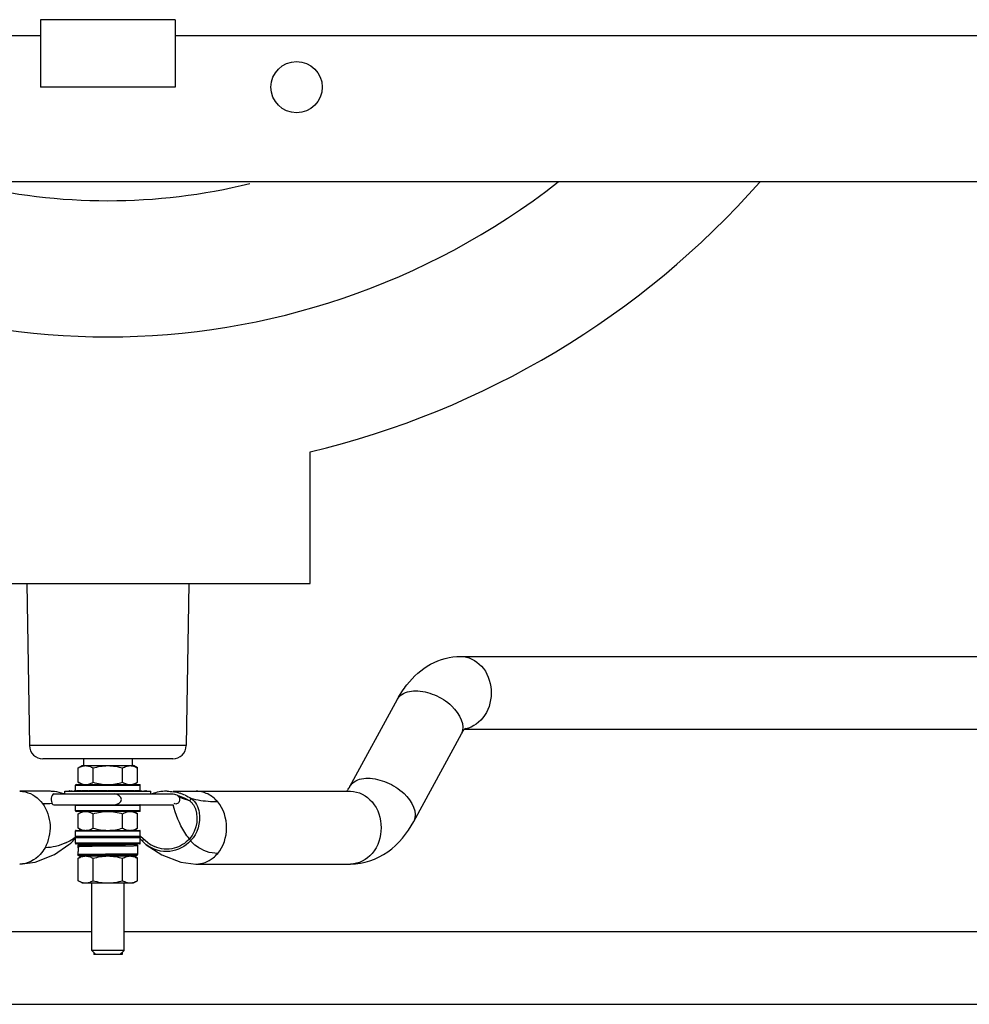
# Model space of a CAD drawing. Units: millimetres. Extents: x -4913 to 9493, y -6456 to -773.
# Drawn here: x -3284 to -2932, y -5417 to -5052 of the extents above; entities that cross this region are included whole.
import ezdxf

# ---------------------------------------------------------------- set-up
doc = ezdxf.new("R2010")
doc.units = ezdxf.units.MM
doc.header["$LTSCALE"] = 346.5
doc.layers.get('0').update_dxf_attribs({"linetype": 'CONTINUOUS'})
doc.layers.add('ASSI', color=7, linetype='CONTINUOUS')
doc.layers.add('GEOM', color=7, linetype='CONTINUOUS')

msp = doc.modelspace()

# ---------------------------------------------------------------- linework, layer by layer
at = {"color": 2, "linetype": 'Continuous'}
for p, q in [((-3256.64, -5397.82), (-3256.64, -5398.57)), ((-3246.14, -5397.82), (-3246.14, -5398.57))]:
    msp.add_line(p, q, dxfattribs=at)
at = {"color": 7, "linetype": 'Continuous'}
msp.add_line((-3246.14, -5398.57), (-3256.64, -5398.57), dxfattribs=at)
at = {"layer": 'ASSI', "color": 7, "linetype": 'Continuous'}
for p, q in [((-3226.39, -5051.95), (-3276.39, -5051.95)), ((-3276.39, -5051.95), (-3276.39, -5076.95)), ((-3226.39, -5051.95), (-3226.39, -5076.95)), ((-3226.39, -5076.95), (-3276.39, -5076.95)), ((-3281.39, -5261.07), (-3280.46, -5321.15)), ((-3221.39, -5261.07), (-3222.31, -5321.15)), ((-3222.31, -5321.15), (-3280.46, -5321.15)), ((-3227.31, -5326.07), (-3275.46, -5326.07)), ((-3260.39, -5326.07), (-3260.39, -5328.57)), ((-3242.39, -5326.07), (-3242.39, -5328.57)), ((-3267.39, -5338.07), (-3235.39, -5338.07)), ((-3267.39, -5339.07), (-3267.39, -5338.07)), ((-3264.92, -5337.77), (-3265.14, -5338.04)), ((-3264.92, -5337.77), (-3264.7, -5338.04)), ((-3263.39, -5337.87), (-3263.39, -5335.77)), ((-3263.02, -5337.77), (-3263.24, -5338.04)), ((-3262.9, -5337.77), (-3263.12, -5338.04)), ((-3263.02, -5337.77), (-3262.96, -5337.85)), ((-3262.9, -5337.77), (-3262.68, -5338.04)), ((-3261.28, -5337.77), (-3261.5, -5338.04)), ((-3261.28, -5337.77), (-3261.06, -5338.04)), ((-3259.75, -5337.77), (-3259.97, -5338.04)), ((-3259.75, -5337.77), (-3259.53, -5338.04)), ((-3258.57, -5337.77), (-3258.79, -5338.04)), ((-3258.57, -5337.77), (-3258.35, -5338.04)), ((-3255.78, -5337.77), (-3256, -5338.04)), ((-3255.78, -5337.77), (-3255.56, -5338.04)), ((-3255.17, -5337.77), (-3255.39, -5338.04)), ((-3255.17, -5337.77), (-3254.95, -5338.04)), ((-3251.39, -5337.77), (-3251.61, -5338.04)), ((-3251.39, -5337.77), (-3251.17, -5338.04)), ((-3247.61, -5337.77), (-3247.83, -5338.04)), ((-3247.61, -5337.77), (-3247.39, -5338.04)), ((-3246.99, -5337.77), (-3247.21, -5338.04)), ((-3246.99, -5337.77), (-3246.77, -5338.04)), ((-3244.2, -5337.77), (-3244.42, -5338.04)), ((-3244.2, -5337.77), (-3243.98, -5338.04)), ((-3243.02, -5337.77), (-3243.24, -5338.04)), ((-3243.02, -5337.77), (-3242.8, -5338.04)), ((-3241.49, -5337.77), (-3241.71, -5338.04)), ((-3241.49, -5337.77), (-3241.27, -5338.04)), ((-3239.87, -5337.77), (-3240.09, -5338.04)), ((-3239.87, -5337.77), (-3239.65, -5338.04)), ((-3239.75, -5337.77), (-3239.81, -5337.85)), ((-3239.75, -5337.77), (-3239.53, -5338.04)), ((-3239.39, -5337.87), (-3239.39, -5335.77)), ((-3237.85, -5337.77), (-3238.07, -5338.04)), ((-3237.85, -5337.77), (-3237.63, -5338.04)), ((-3235.39, -5339.07), (-3235.39, -5338.07)), ((-3244.76, -5339.07), (-3235.4, -5339.07)), ((-3263.39, -5345.37), (-3263.39, -5343.27)), ((-3239.39, -5345.37), (-3239.39, -5343.27)), ((-3263.39, -5354.87), (-3263.39, -5352.77)), ((-3239.39, -5354.87), (-3239.39, -5352.77)), ((-3263.39, -5357.37), (-3263.39, -5355.27)), ((-3239.39, -5357.37), (-3239.39, -5355.27)), ((-3257.39, -5358), (-3257.39, -5357.57)), ((-3245.39, -5357.86), (-3245.39, -5357.57)), ((-3257.39, -5362.07), (-3257.39, -5362.04)), ((-3245.39, -5362.07), (-3245.39, -5361.9)), ((-3257.39, -5397.07), (-3257.39, -5372.07)), ((-3245.39, -5397.07), (-3245.39, -5372.07))]:
    msp.add_line(p, q, dxfattribs=at)
for centre, radius, start, end in [((-3251.39, -4898.07), 271.5, 232.0284, 307.9716), ((-3251.39, -4898.07), 221, 256.2208, 283.7792), ((-3275.46, -5321.07), 5, 180.8814, 270), ((-3227.31, -5321.07), 5, 270, 359.1186)]:
    msp.add_arc(centre, radius, start, end, dxfattribs=at)
at = {"layer": 'GEOM', "color": 3, "linetype": 'Continuous'}
for p, q in [((-3276.39, -5057.95), (-3714.89, -5057.95)), ((-2787.89, -5057.95), (-3226.39, -5057.95)), ((-4256.39, -5111.95), (-2246.39, -5111.95))]:
    msp.add_line(p, q, dxfattribs=at)
at = {"layer": 'GEOM', "color": 7, "linetype": 'Continuous'}
for p, q in [((-3176.39, -5261.07), (-3176.39, -5212.25)), ((-3326.39, -5261.07), (-3176.39, -5261.07)), ((-3120.54, -5288.07), (-2692.24, -5288.07)), ((-3161.65, -5336.32), (-3143.96, -5303.9)), ((-3119.08, -5315.07), (-2692.24, -5315.07)), ((-3137.95, -5349.25), (-3120.26, -5316.83)), ((-3262.36, -5329.42), (-3260.89, -5328.57)), ((-3262.36, -5334.73), (-3262.36, -5329.42)), ((-3260.89, -5328.57), (-3241.89, -5328.57)), ((-3256.87, -5334.73), (-3256.87, -5329.42)), ((-3245.9, -5334.73), (-3245.9, -5329.42)), ((-3240.42, -5329.42), (-3241.89, -5328.57)), ((-3240.42, -5334.73), (-3240.42, -5329.42)), ((-3265.84, -5338.04), (-3265.62, -5337.77)), ((-3265.84, -5338.04), (-3265.4, -5338.04)), ((-3265.4, -5338.04), (-3265.62, -5337.77)), ((-3265.14, -5338.04), (-3264.7, -5338.04)), ((-3263.84, -5338.04), (-3263.62, -5337.77)), ((-3263.84, -5338.04), (-3263.4, -5338.04)), ((-3263.4, -5338.04), (-3263.62, -5337.77)), ((-3263.39, -5335.77), (-3239.39, -5335.77)), ((-3263.39, -5337.87), (-3263.39, -5335.77)), ((-3263.1, -5337.87), (-3263.39, -5337.87)), ((-3263.24, -5338.04), (-3262.68, -5338.04)), ((-3263.19, -5335.57), (-3239.59, -5335.57)), ((-3261.36, -5337.87), (-3262.82, -5337.87)), ((-3260.89, -5335.57), (-3262.36, -5334.73)), ((-3261.5, -5338.04), (-3261.06, -5338.04)), ((-3259.83, -5337.87), (-3261.2, -5337.87)), ((-3259.97, -5338.04), (-3259.53, -5338.04)), ((-3258.66, -5337.87), (-3259.67, -5337.87)), ((-3258.79, -5338.04), (-3258.35, -5338.04)), ((-3255.87, -5337.87), (-3258.49, -5337.87)), ((-3256, -5338.04), (-3255.56, -5338.04)), ((-3255.25, -5337.87), (-3255.7, -5337.87)), ((-3255.39, -5338.04), (-3254.95, -5338.04)), ((-3251.47, -5337.87), (-3255.08, -5337.87)), ((-3251.61, -5338.04), (-3251.17, -5338.04)), ((-3247.69, -5337.87), (-3251.3, -5337.87)), ((-3247.83, -5338.04), (-3247.39, -5338.04)), ((-3247.07, -5337.87), (-3247.52, -5337.87)), ((-3247.21, -5338.04), (-3246.77, -5338.04)), ((-3244.28, -5337.87), (-3246.91, -5337.87)), ((-3244.42, -5338.04), (-3243.98, -5338.04)), ((-3243.1, -5337.87), (-3244.11, -5337.87)), ((-3243.24, -5338.04), (-3242.8, -5338.04)), ((-3241.57, -5337.87), (-3242.94, -5337.87)), ((-3241.89, -5335.57), (-3240.42, -5334.73)), ((-3241.71, -5338.04), (-3241.27, -5338.04)), ((-3239.96, -5337.87), (-3241.41, -5337.87)), ((-3240.09, -5338.04), (-3239.53, -5338.04)), ((-3239.39, -5337.87), (-3239.67, -5337.87)), ((-3239.39, -5337.87), (-3239.39, -5335.77)), ((-3239.38, -5338.04), (-3239.16, -5337.77)), ((-3239.38, -5338.04), (-3238.94, -5338.04)), ((-3238.94, -5338.04), (-3239.16, -5337.77)), ((-3238.07, -5338.04), (-3237.63, -5338.04)), ((-3237.38, -5338.04), (-3237.16, -5337.77)), ((-3237.38, -5338.04), (-3236.94, -5338.04)), ((-3236.94, -5338.04), (-3237.16, -5337.77)), ((-3227.21, -5338.07), (-3161.37, -5338.07)), ((-3271.45, -5339.07), (-3244.39, -5339.07)), ((-3239.65, -5339.11), (-3240.09, -5339.11)), ((-3237.63, -5339.11), (-3238.07, -5339.11)), ((-3235.39, -5339.07), (-3227.21, -5339.07)), ((-3223.38, -5340.91), (-3223.66, -5340.8)), ((-3223.38, -5340.91), (-3223.41, -5340.9)), ((-3220.99, -5341.64), (-3223.38, -5340.91)), ((-3220.99, -5341.64), (-3220.5, -5340.79)), ((-3271.45, -5343.07), (-3227.21, -5343.07)), ((-3263.39, -5343.27), (-3239.39, -5343.27)), ((-3263.39, -5345.37), (-3263.39, -5343.27)), ((-3239.39, -5345.37), (-3263.39, -5345.37)), ((-3239.39, -5345.37), (-3239.39, -5343.27)), ((-3239.59, -5345.57), (-3263.19, -5345.57)), ((-3262.36, -5346.42), (-3260.89, -5345.57)), ((-3262.36, -5351.73), (-3262.36, -5346.42)), ((-3256.87, -5351.73), (-3256.87, -5346.42)), ((-3245.9, -5351.73), (-3245.9, -5346.42)), ((-3240.42, -5346.42), (-3241.89, -5345.57)), ((-3240.42, -5351.73), (-3240.42, -5346.42)), ((-3263.39, -5352.77), (-3239.39, -5352.77)), ((-3263.39, -5354.87), (-3263.39, -5352.77)), ((-3263.19, -5352.57), (-3239.59, -5352.57)), ((-3260.89, -5352.57), (-3262.36, -5351.73)), ((-3261.49, -5352.6), (-3261.17, -5352.28)), ((-3241.89, -5352.57), (-3240.42, -5351.73)), ((-3239.39, -5354.87), (-3239.39, -5352.77)), ((-3239.39, -5354.87), (-3263.39, -5354.87)), ((-3263.39, -5355.27), (-3239.39, -5355.27)), ((-3263.39, -5357.37), (-3263.39, -5355.27)), ((-3239.59, -5355.07), (-3263.19, -5355.07)), ((-3239.39, -5357.37), (-3239.39, -5355.27)), ((-3239.3, -5354.77), (-3236.53, -5357.1)), ((-3238.03, -5355.72), (-3238.72, -5356.43)), ((-3237.14, -5357.89), (-3238.72, -5356.43)), ((-3221.1, -5355.72), (-3220.7, -5356.43)), ((-3239.39, -5357.37), (-3263.39, -5357.37)), ((-3239.59, -5357.57), (-3263.19, -5357.57)), ((-3256.88, -5357.99), (-3259.17, -5358.01)), ((-3257.53, -5357.6), (-3257.64, -5357.6)), ((-3257.39, -5357.61), (-3257.53, -5357.6)), ((-3257.39, -5358), (-3257.39, -5357.57)), ((-3254.16, -5357.97), (-3256.88, -5357.99)), ((-3251.39, -5357.95), (-3254.16, -5357.97)), ((-3249.24, -5357.93), (-3251.39, -5357.95)), ((-3247.92, -5357.9), (-3249.24, -5357.92)), ((-3249.23, -5357.92), (-3249.24, -5357.92)), ((-3247.05, -5357.89), (-3247.92, -5357.9)), ((-3246.34, -5357.88), (-3247.05, -5357.89)), ((-3245.79, -5357.87), (-3246.34, -5357.88)), ((-3245.45, -5357.86), (-3245.79, -5357.87)), ((-3245.25, -5357.85), (-3245.45, -5357.86)), ((-3245.39, -5357.86), (-3245.39, -5357.57)), ((-3242.59, -5357.78), (-3245.39, -5357.75)), ((-3245.15, -5357.85), (-3245.25, -5357.85)), ((-3245.06, -5357.85), (-3245.15, -5357.85)), ((-3244.99, -5357.84), (-3245.06, -5357.85)), ((-3244.98, -5357.84), (-3244.99, -5357.84)), ((-3244.88, -5357.84), (-3244.98, -5357.84)), ((-3241.78, -5357.79), (-3242.59, -5357.78)), ((-3241.37, -5357.8), (-3241.78, -5357.79)), ((-3241.18, -5357.8), (-3241.37, -5357.8)), ((-3241.04, -5357.81), (-3241.18, -5357.8)), ((-3240.96, -5357.81), (-3241.04, -5357.81)), ((-3240.29, -5361.32), (-3240.29, -5358.32)), ((-3262.36, -5362.92), (-3260.89, -5362.07)), ((-3262.36, -5371.23), (-3262.36, -5362.92)), ((-3261.99, -5362.07), (-3241.89, -5362.07)), ((-3257.89, -5362.06), (-3257.88, -5362.06)), ((-3257.76, -5362.05), (-3257.67, -5362.05)), ((-3257.67, -5362.05), (-3257.57, -5362.05)), ((-3257.57, -5362.05), (-3257.38, -5362.04)), ((-3257.39, -5362.07), (-3257.39, -5362.04)), ((-3257.38, -5362.04), (-3257.05, -5362.03)), ((-3257.05, -5362.03), (-3256.61, -5362.02)), ((-3256.87, -5371.23), (-3256.87, -5362.92)), ((-3256.61, -5362.02), (-3255.92, -5362.01)), ((-3255.92, -5362.01), (-3255.04, -5362)), ((-3255.04, -5362), (-3253.75, -5361.98)), ((-3253.75, -5361.98), (-3253.37, -5361.97)), ((-3251.39, -5361.95), (-3245.29, -5361.9)), ((-3245.9, -5371.23), (-3245.9, -5362.92)), ((-3245.39, -5362.07), (-3245.39, -5361.9)), ((-3245.29, -5361.9), (-3242.51, -5361.87)), ((-3245.13, -5361.75), (-3244.88, -5361.75)), ((-3244.88, -5361.75), (-3244.78, -5361.75)), ((-3242.51, -5361.87), (-3241.71, -5361.86)), ((-3240.42, -5362.92), (-3241.89, -5362.07)), ((-3241.71, -5361.86), (-3241.33, -5361.85)), ((-3241.33, -5361.85), (-3241.14, -5361.84)), ((-3241.14, -5361.84), (-3241.03, -5361.84)), ((-3241.03, -5361.84), (-3240.97, -5361.84)), ((-3240.97, -5361.84), (-3240.91, -5361.84)), ((-3240.91, -5361.84), (-3240.86, -5361.83)), ((-3240.42, -5371.23), (-3240.42, -5362.92)), ((-3284.05, -5365.07), (-3284.09, -5365.07)), ((-3218.66, -5365.07), (-3161.37, -5365.07)), ((-3260.89, -5372.07), (-3262.36, -5371.23)), ((-3260.89, -5372.07), (-3241.89, -5372.07)), ((-3257.39, -5397.07), (-3257.39, -5372.07)), ((-3245.39, -5397.07), (-3245.39, -5372.07)), ((-3241.89, -5372.07), (-3240.42, -5371.23)), ((-3819.6, -5390.07), (-3257.39, -5390.07)), ((-3245.39, -5390.07), (-2683.37, -5390.07)), ((-3245.39, -5397.07), (-3257.39, -5397.07)), ((-3255.89, -5398.57), (-3257.39, -5397.07)), ((-3246.89, -5398.57), (-3255.89, -5398.57)), ((-3246.89, -5398.57), (-3245.39, -5397.07)), ((-3819.6, -5417.07), (-2683.17, -5417.07))]:
    msp.add_line(p, q, dxfattribs=at)
for points in [[(-3273, -5338.08), (-3280.87, -5338.07), (-3284.08, -5338.07)], [(-3223.66, -5340.8), (-3224.79, -5340.22), (-3225.41, -5339.73)], [(-3284.09, -5365.07), (-3278.36, -5364.39), (-3271.16, -5361.5), (-3265.81, -5357.86)], [(-3259.17, -5358.01), (-3260.1, -5358.03), (-3260.87, -5358.04), (-3261.45, -5358.05), (-3261.75, -5358.06)], [(-3257.64, -5357.6), (-3257.73, -5357.6), (-3257.77, -5357.59), (-3257.8, -5357.59), (-3257.83, -5357.59), (-3257.85, -5357.59), (-3257.87, -5357.59), (-3257.88, -5357.59)], [(-3240.29, -5358.32), (-3240.3, -5358.22), (-3240.35, -5358.09), (-3240.43, -5357.98), (-3240.52, -5357.9), (-3240.6, -5357.86), (-3240.66, -5357.84), (-3240.7, -5357.83), (-3240.72, -5357.83), (-3240.75, -5357.82), (-3240.77, -5357.82), (-3240.78, -5357.82), (-3240.8, -5357.82), (-3240.82, -5357.82), (-3240.85, -5357.81), (-3240.87, -5357.81), (-3240.9, -5357.81), (-3240.96, -5357.81)], [(-3237.16, -5357.88), (-3231.41, -5361.66), (-3224.35, -5364.41), (-3218.74, -5365.07)], [(-3257.88, -5362.06), (-3257.88, -5362.06), (-3257.86, -5362.06), (-3257.84, -5362.06), (-3257.82, -5362.06), (-3257.79, -5362.05), (-3257.76, -5362.05)], [(-3240.86, -5361.83), (-3240.84, -5361.83), (-3240.82, -5361.83), (-3240.81, -5361.83), (-3240.79, -5361.83), (-3240.77, -5361.83), (-3240.75, -5361.83), (-3240.73, -5361.82), (-3240.71, -5361.82), (-3240.68, -5361.81), (-3240.64, -5361.8), (-3240.57, -5361.78), (-3240.49, -5361.73), (-3240.41, -5361.65), (-3240.34, -5361.54), (-3240.29, -5361.42), (-3240.29, -5361.32)]]:
    msp.add_lwpolyline(points, dxfattribs=at)
at = {"layer": 'GEOM', "color": 3, "linetype": 'Continuous'}
msp.add_circle((-3181.39, -5076.95), 9.5, dxfattribs=at)
at = {"layer": 'GEOM', "color": 7, "linetype": 'Continuous'}
for centre, radius, start, end in [((-3251.39, -4898.07), 323, 283.4265, 318.4765), ((-3273, -5352.48), 14.4, 84.3983, 89.9719), ((-3273.05, -5353.06), 14.98, 83.0556, 84.4275), ((-3265.91, -5337.97), 0.1, 270, 320.1944), ((-3265.32, -5337.97), 0.1, 219.8056, 270), ((-3265.22, -5337.97), 0.1, 270, 320.1944), ((-3264.62, -5337.97), 0.1, 219.8056, 244.9028), ((-3263.91, -5337.97), 0.1, 270, 320.1944), ((-3263.32, -5337.97), 0.1, 219.8056, 270), ((-3263.19, -5335.77), 0.2, 90, 180), ((-3263.19, -5337.87), 0.2, 180, 247.5), ((-3263.31, -5337.97), 0.1, 270, 320.1944), ((-3263.2, -5337.97), 0.1, 295.0972, 320.1944), ((-3262.6, -5337.97), 0.1, 219.8056, 270), ((-3261.58, -5337.97), 0.1, 295.0972, 320.1944), ((-3260.98, -5337.97), 0.1, 219.8056, 270), ((-3260.05, -5337.97), 0.1, 270, 320.1944), ((-3259.45, -5337.97), 0.1, 219.8056, 270), ((-3258.87, -5337.97), 0.1, 270, 320.1944), ((-3258.28, -5337.97), 0.1, 219.8056, 270), ((-3256.08, -5337.97), 0.1, 270, 320.1944), ((-3255.49, -5337.97), 0.1, 219.8056, 270), ((-3255.46, -5337.97), 0.1, 270, 320.1944), ((-3254.87, -5337.97), 0.1, 219.8056, 270), ((-3251.68, -5337.97), 0.1, 270, 320.1944), ((-3251.09, -5337.97), 0.1, 219.8056, 270), ((-3247.9, -5337.97), 0.1, 270, 320.1944), ((-3247.31, -5337.97), 0.1, 219.8056, 270), ((-3247.29, -5337.97), 0.1, 270, 320.1944), ((-3246.69, -5337.97), 0.1, 219.8056, 270), ((-3244.49, -5337.97), 0.1, 270, 320.1944), ((-3243.9, -5337.97), 0.1, 219.8056, 270), ((-3243.32, -5337.97), 0.1, 270, 320.1944), ((-3242.72, -5337.97), 0.1, 219.8056, 270), ((-3241.79, -5337.97), 0.1, 270, 320.1944), ((-3241.19, -5337.97), 0.1, 219.8056, 270), ((-3240.17, -5337.97), 0.1, 270, 320.1944), ((-3239.58, -5337.97), 0.1, 219.8056, 244.9028), ((-3239.59, -5335.77), 0.2, 0, 90), ((-3239.46, -5337.97), 0.1, 219.8056, 270), ((-3239.59, -5337.87), 0.2, 292.5, 0), ((-3239.45, -5337.97), 0.1, 270, 320.1944), ((-3238.86, -5337.97), 0.1, 219.8056, 270), ((-3238.15, -5337.97), 0.1, 295.0972, 320.1944), ((-3237.56, -5337.97), 0.1, 219.8056, 270), ((-3237.45, -5337.97), 0.1, 270, 320.1944), ((-3236.86, -5337.97), 0.1, 219.8056, 270), ((-3229.54, -5354.45), 16.38, 90.6173, 109.4167), ((-3229.57, -5353.54), 15.46, 89.996, 90.5597), ((-3229.57, -5353.56), 15.48, 89.4422, 89.9958), ((-3240.17, -5339.17), 0.1, 39.8056, 64.9028), ((-3239.58, -5339.17), 0.1, 115.0972, 140.1944), ((-3237.56, -5339.17), 0.1, 115.0972, 140.1944), ((-3229.7, -5355.32), 17.25, 75.054, 81.353), ((-3229.63, -5355.08), 17, 72.8146, 75.0597), ((-3229.28, -5353.96), 15.83, 65.7076, 72.8465), ((-3275.65, -5297.45), 45.2, 270.0296, 274.5473), ((-3263.19, -5345.37), 0.2, 180, 270), ((-3239.59, -5343.27), 0.2, 0, 90), ((-3239.59, -5345.37), 0.2, 270, 0), ((-3272.11, -5348.19), 10.94, 13.0311, 13.9252), ((-3272.19, -5348.2), 11.02, 12.114, 13.0311), ((-3263.19, -5352.77), 0.2, 90, 180), ((-3273.59, -5348.33), 12.43, 339.4901, 341.8041), ((-3287.42, -5321.99), 39.97, 310.4768, 310.8028), ((-3239.59, -5352.77), 0.2, 0, 90), ((-3277.51, -5335.09), 24.46, 296.6352, 299.2937), ((-3279.15, -5332.23), 27.75, 299.3497, 304.3484), ((-3273.98, -5347.51), 13.19, 316.8067, 323.7163), ((-3280.69, -5329.9), 30.55, 304.2778, 304.737), ((-3263.19, -5354.87), 0.2, 180, 270), ((-3263.19, -5355.27), 0.2, 90, 180), ((-3239.59, -5354.87), 0.2, 270, 0), ((-3239.59, -5355.27), 0.2, 0, 90), ((-3276.88, -5336.33), 23.07, 295.3292, 296.6212), ((-3274.05, -5347.44), 13.28, 308.3159, 310.4289), ((-3274.01, -5347.49), 13.22, 310.4377, 316.8216), ((-3263.19, -5357.37), 0.2, 180, 270), ((-3229.38, -5357.58), 33.11, 180.861, 183.8889), ((-3229.38, -5362.07), 33.11, 176.1111, 179.139), ((-3229.94, -5362.03), 32.55, 173.8764, 176.1112), ((-3257.99, -5358.07), 0.499, 77.8597, 89.9658), ((-3264.91, -3217.72), 2140.27, 270.41949, 270.53656), ((-3245.25, -5352.41), 5.44, 272.9747, 273.4886), ((-3245.09, -5354.88), 2.97, 273.45, 274.4202), ((-3239.59, -5357.37), 0.2, 270, 0), ((-3229.06, -5347.45), 12.21, 232.2765, 245.375), ((-3257.99, -5361.57), 0.499, 270.032, 280.8535), ((-3257.99, -5361.58), 0.497, 280.8452, 282.2004), ((-3257.99, -5361.58), 0.493, 282.1998, 283.8772)]:
    msp.add_arc(centre, radius, start, end, dxfattribs=at)
for points, knots in [([(-3140.45, -5298.55), (-3138.06, -5295.52), (-3132.19, -5290.18), (-3124.37, -5288.07), (-3120.54, -5288.07)], [0, 0, 0, 0, 0.501586, 1, 1, 1, 1]), ([(-3120.54, -5288.07), (-3117.71, -5288.07), (-3111.63, -5291.2), (-3108.32, -5300.51), (-3110.42, -5310.16), (-3115.9, -5314.36), (-3118.74, -5314.9)], [0, 0, 0, 0, 0.232618, 0.4949, 0.761599, 1, 1, 1, 1]), ([(-3143.96, -5303.9), (-3143.69, -5303.41), (-3142.08, -5301.4), (-3139.28, -5300.81), (-3137.32, -5300.81)], [0, 0, 0, 0, 0.220869, 1, 1, 1, 1]), ([(-3137.32, -5300.81), (-3134.91, -5300.81), (-3129.92, -5302.17), (-3122.8, -5306.3), (-3118.52, -5313.64), (-3120.26, -5316.83)], [0, 0, 0, 0, 0.279552, 0.576945, 1, 1, 1, 1]), ([(-3120.26, -5316.83), (-3120.11, -5316.56), (-3119.68, -5315.82), (-3119.17, -5315.11), (-3118.77, -5314.73)], [0, 0, 0, 0, 0.355726, 1, 1, 1, 1]), ([(-3262.36, -5329.42), (-3262.2, -5329.33), (-3261.57, -5328.99), (-3260.89, -5328.74), (-3260.37, -5328.64)], [0, 0, 0, 0, 0.259701, 1, 1, 1, 1]), ([(-3259.61, -5328.57), (-3259.14, -5328.57), (-3258.18, -5328.75), (-3257.3, -5329.17), (-3256.87, -5329.42)], [0, 0, 0, 0, 0.485069, 1, 1, 1, 1]), ([(-3256.87, -5329.42), (-3255.98, -5329.17), (-3254.17, -5328.74), (-3252.31, -5328.57), (-3251.39, -5328.57)], [0, 0, 0, 0, 0.500104, 1, 1, 1, 1]), ([(-3251.39, -5328.57), (-3250.46, -5328.57), (-3248.6, -5328.74), (-3246.79, -5329.17), (-3245.9, -5329.42)], [0, 0, 0, 0, 0.499896, 1, 1, 1, 1]), ([(-3245.9, -5329.42), (-3245.47, -5329.17), (-3244.6, -5328.75), (-3243.63, -5328.57), (-3243.16, -5328.57)], [0, 0, 0, 0, 0.514931, 1, 1, 1, 1]), ([(-3242.4, -5328.64), (-3242.23, -5328.67), (-3241.54, -5328.84), (-3240.88, -5329.15), (-3240.42, -5329.42)], [0, 0, 0, 0, 0.241734, 1, 1, 1, 1]), ([(-3161.65, -5336.32), (-3161.38, -5335.83), (-3159.77, -5333.83), (-3156.97, -5333.24), (-3155.01, -5333.24)], [0, 0, 0, 0, 0.220869, 1, 1, 1, 1]), ([(-3155.01, -5333.24), (-3152.6, -5333.24), (-3147.61, -5334.6), (-3140.49, -5338.73), (-3136.21, -5346.06), (-3137.95, -5349.25)], [0, 0, 0, 0, 0.279552, 0.576945, 1, 1, 1, 1]), ([(-3284.09, -5338.07), (-3283.37, -5338.07), (-3280.09, -5338.44), (-3277.14, -5340.6), (-3275.63, -5342.65)], [0, 0, 0, 0, 0.220668, 1, 1, 1, 1]), ([(-3262.36, -5334.73), (-3261.93, -5334.97), (-3261.05, -5335.4), (-3260.08, -5335.57), (-3259.61, -5335.57)], [0, 0, 0, 0, 0.514931, 1, 1, 1, 1]), ([(-3259.61, -5335.57), (-3259.14, -5335.57), (-3258.18, -5335.4), (-3257.3, -5334.97), (-3256.87, -5334.73)], [0, 0, 0, 0, 0.485069, 1, 1, 1, 1]), ([(-3256.87, -5334.73), (-3255.98, -5334.98), (-3254.17, -5335.41), (-3252.31, -5335.57), (-3251.39, -5335.57)], [0, 0, 0, 0, 0.500104, 1, 1, 1, 1]), ([(-3251.39, -5335.57), (-3250.46, -5335.57), (-3248.6, -5335.41), (-3246.79, -5334.98), (-3245.9, -5334.73)], [0, 0, 0, 0, 0.499896, 1, 1, 1, 1]), ([(-3245.9, -5334.73), (-3245.47, -5334.97), (-3244.6, -5335.4), (-3243.63, -5335.57), (-3243.16, -5335.57)], [0, 0, 0, 0, 0.514931, 1, 1, 1, 1]), ([(-3243.16, -5335.57), (-3242.69, -5335.57), (-3241.72, -5335.4), (-3240.85, -5334.97), (-3240.42, -5334.73)], [0, 0, 0, 0, 0.485069, 1, 1, 1, 1]), ([(-3162.88, -5338.15), (-3162.81, -5338.07), (-3162.64, -5337.87), (-3162.49, -5337.66), (-3162.41, -5337.55)], [0, 0, 0, 0, 0.446884, 1, 1, 1, 1]), ([(-3161.37, -5338.07), (-3158.4, -5338.07), (-3151.99, -5341.58), (-3149.03, -5351.57), (-3151.99, -5361.57), (-3158.4, -5365.07), (-3161.37, -5365.07)], [0, 0, 0, 0, 0.234489, 0.5, 0.765511, 1, 1, 1, 1]), ([(-3271.45, -5339.07), (-3271.72, -5339.07), (-3272.5, -5340.09), (-3272.48, -5341.43), (-3271.93, -5343.07), (-3271.45, -5343.07)], [0, 0, 0, 0, 0.177151, 0.684519, 1, 1, 1, 1]), ([(-3248.82, -5343.07), (-3247.78, -5343.07), (-3245, -5341.1), (-3247.77, -5339.07), (-3248.82, -5339.07)], [0, 0, 0, 0, 0.497385, 1, 1, 1, 1]), ([(-3224.84, -5341.6), (-3224.99, -5342.01), (-3225.38, -5342.87), (-3226.49, -5342.85), (-3226.79, -5342.59)], [0, 0, 0, 0, 0.518452, 1, 1, 1, 1]), ([(-3220.99, -5341.64), (-3220.45, -5342.01), (-3217.22, -5345.85), (-3218.25, -5352.59), (-3221.1, -5355.72)], [0, 0, 0, 0, 0.134233, 1, 1, 1, 1]), ([(-3220.5, -5340.79), (-3218.83, -5341.9), (-3216.21, -5347.58), (-3218.16, -5353.83), (-3220.7, -5356.43)], [0, 0, 0, 0, 0.355154, 1, 1, 1, 1]), ([(-3210.65, -5342.03), (-3211.54, -5342.03), (-3214.85, -5341.94), (-3218.16, -5341.44), (-3220.5, -5340.79)], [0, 0, 0, 0, 0.267047, 1, 1, 1, 1]), ([(-3210.65, -5342.03), (-3211.06, -5341.55), (-3212.55, -5339.99), (-3214.51, -5338.88), (-3215.98, -5338.45)], [0, 0, 0, 0, 0.290257, 1, 1, 1, 1]), ([(-3275.63, -5342.65), (-3273.96, -5344.93), (-3272, -5350.66), (-3273.39, -5356.47), (-3274.68, -5359.01)], [0, 0, 0, 0, 0.49695, 1, 1, 1, 1]), ([(-3221.1, -5355.72), (-3221.76, -5354.96), (-3224.54, -5351.15), (-3226.21, -5346.64), (-3227.21, -5343.07)], [0, 0, 0, 0, 0.213122, 1, 1, 1, 1]), ([(-3210.65, -5361.12), (-3208.49, -5358.54), (-3206.19, -5351.57), (-3208.49, -5344.61), (-3210.65, -5342.03)], [0, 0, 0, 0, 0.5, 1, 1, 1, 1]), ([(-3262.36, -5346.42), (-3261.93, -5346.17), (-3261.05, -5345.75), (-3260.08, -5345.57), (-3259.61, -5345.57)], [0, 0, 0, 0, 0.514931, 1, 1, 1, 1]), ([(-3259.61, -5345.57), (-3259.14, -5345.57), (-3258.18, -5345.75), (-3257.3, -5346.17), (-3256.87, -5346.42)], [0, 0, 0, 0, 0.485069, 1, 1, 1, 1]), ([(-3256.87, -5346.42), (-3255.98, -5346.17), (-3254.17, -5345.74), (-3252.31, -5345.57), (-3251.39, -5345.57)], [0, 0, 0, 0, 0.500104, 1, 1, 1, 1]), ([(-3251.39, -5345.57), (-3250.46, -5345.57), (-3248.6, -5345.74), (-3246.79, -5346.17), (-3245.9, -5346.42)], [0, 0, 0, 0, 0.499896, 1, 1, 1, 1]), ([(-3245.9, -5346.42), (-3245.47, -5346.17), (-3244.6, -5345.75), (-3243.63, -5345.57), (-3243.16, -5345.57)], [0, 0, 0, 0, 0.514931, 1, 1, 1, 1]), ([(-3243.16, -5345.57), (-3242.69, -5345.57), (-3241.72, -5345.75), (-3240.85, -5346.17), (-3240.42, -5346.42)], [0, 0, 0, 0, 0.485069, 1, 1, 1, 1]), ([(-3262.36, -5351.73), (-3261.93, -5351.97), (-3261.05, -5352.4), (-3260.08, -5352.57), (-3259.61, -5352.57)], [0, 0, 0, 0, 0.514931, 1, 1, 1, 1]), ([(-3259.61, -5352.57), (-3259.14, -5352.57), (-3258.18, -5352.4), (-3257.3, -5351.97), (-3256.87, -5351.73)], [0, 0, 0, 0, 0.485069, 1, 1, 1, 1]), ([(-3256.87, -5351.73), (-3255.98, -5351.98), (-3254.17, -5352.41), (-3252.31, -5352.57), (-3251.39, -5352.57)], [0, 0, 0, 0, 0.500104, 1, 1, 1, 1]), ([(-3251.39, -5352.57), (-3250.46, -5352.57), (-3248.6, -5352.41), (-3246.79, -5351.98), (-3245.9, -5351.73)], [0, 0, 0, 0, 0.499896, 1, 1, 1, 1]), ([(-3245.9, -5351.73), (-3245.47, -5351.97), (-3244.6, -5352.4), (-3243.63, -5352.57), (-3243.16, -5352.57)], [0, 0, 0, 0, 0.514931, 1, 1, 1, 1]), ([(-3243.16, -5352.57), (-3242.69, -5352.57), (-3241.72, -5352.4), (-3240.85, -5351.97), (-3240.42, -5351.73)], [0, 0, 0, 0, 0.485069, 1, 1, 1, 1]), ([(-3161.37, -5365.07), (-3156.54, -5365.07), (-3146.59, -5361.59), (-3140.32, -5353.6), (-3137.95, -5349.25)], [0, 0, 0, 0, 0.493899, 1, 1, 1, 1]), ([(-3220.7, -5356.43), (-3222.7, -5358.53), (-3228.4, -5361.67), (-3234.77, -5359.73), (-3237.16, -5357.88)], [0, 0, 0, 0, 0.489998, 1, 1, 1, 1]), ([(-3221.1, -5355.72), (-3222.6, -5357.36), (-3226.8, -5360.05), (-3231.91, -5359.57), (-3234.14, -5358.55)], [0, 0, 0, 0, 0.475108, 1, 1, 1, 1]), ([(-3210.65, -5361.12), (-3213.41, -5361.12), (-3217.31, -5359.79), (-3220.02, -5357.17), (-3220.7, -5356.43)], [0, 0, 0, 0, 0.732488, 1, 1, 1, 1]), ([(-3274.68, -5359.01), (-3275.18, -5359.92), (-3277.37, -5363.04), (-3281.26, -5365.06), (-3284.04, -5365.07)], [0, 0, 0, 0, 0.270731, 1, 1, 1, 1]), ([(-3261.99, -5357.57), (-3262.12, -5357.57), (-3262.39, -5357.69), (-3262.48, -5357.95), (-3262.48, -5358.08)], [0, 0, 0, 0, 0.521887, 1, 1, 1, 1]), ([(-3262.3, -5358.56), (-3262.29, -5358.43), (-3262.15, -5358.18), (-3261.88, -5358.06), (-3261.75, -5358.06)], [0, 0, 0, 0, 0.479087, 1, 1, 1, 1]), ([(-3240.29, -5358.32), (-3240.29, -5358.33), (-3240.31, -5358.33), (-3240.34, -5358.33), (-3240.4, -5358.33), (-3240.48, -5358.34), (-3240.59, -5358.34), (-3240.78, -5358.35), (-3241.07, -5358.35), (-3241.48, -5358.36), (-3241.98, -5358.37), (-3242.55, -5358.38), (-3243.47, -5358.39), (-3244.78, -5358.4), (-3246.5, -5358.41), (-3248.39, -5358.43), (-3250.38, -5358.44), (-3252.41, -5358.46), (-3254.98, -5358.48), (-3257.78, -5358.5), (-3260.4, -5358.53), (-3261.81, -5358.54), (-3262.3, -5358.56)], [0, 0, 0, 0, 0.000564, 0.002187, 0.004878, 0.008635, 0.013449, 0.019311, 0.034126, 0.052955, 0.075636, 0.101976, 0.131751, 0.20056, 0.279719, 0.366529, 0.458034, 0.551114, 0.642598, 0.808468, 0.93322, 1, 1, 1, 1]), ([(-3244.87, -5357.9), (-3246.4, -5357.91), (-3248.78, -5357.93), (-3251.99, -5357.95), (-3254.44, -5357.97), (-3256.72, -5357.99), (-3258.69, -5358.01), (-3260.08, -5358.02), (-3260.89, -5358.04), (-3261.25, -5358.04), (-3261.46, -5358.05), (-3261.64, -5358.05), (-3261.77, -5358.06), (-3261.89, -5358.06), (-3261.93, -5358.07), (-3261.99, -5358.07), (-3261.95, -5358.08), (-3261.9, -5358.08), (-3261.8, -5358.09), (-3261.67, -5358.09), (-3261.49, -5358.1), (-3261.27, -5358.1), (-3260.88, -5358.11), (-3260.29, -5358.12), (-3259.44, -5358.12), (-3258.4, -5358.13), (-3256.63, -5358.15), (-3253.91, -5358.16), (-3250, -5358.17), (-3247.12, -5358.18), (-3245.53, -5358.19)], [0, 0, 0, 0, 0.137, 0.212489, 0.286926, 0.356042, 0.415873, 0.462981, 0.480887, 0.488307, 0.494668, 0.499948, 0.504127, 0.507186, 0.509106, 0.509873, 0.510322, 0.511954, 0.514803, 0.518889, 0.524234, 0.530857, 0.538777, 0.55859, 0.583831, 0.614655, 0.651222, 0.742209, 0.858049, 1, 1, 1, 1]), ([(-3249.24, -5357.92), (-3249.42, -5357.92), (-3250.13, -5357.93), (-3250.85, -5357.94), (-3251.39, -5357.95)], [0, 0, 0, 0, 0.24397, 1, 1, 1, 1]), ([(-3245.37, -5357.86), (-3245.59, -5357.86), (-3246.88, -5357.89), (-3248.17, -5357.91), (-3249.23, -5357.92)], [0, 0, 0, 0, 0.174254, 1, 1, 1, 1]), ([(-3245.38, -5357.79), (-3245.32, -5357.79), (-3245.15, -5357.8), (-3244.98, -5357.8), (-3244.86, -5357.81)], [0, 0, 0, 0, 0.335727, 1, 1, 1, 1]), ([(-3244.96, -5357.84), (-3244.99, -5357.84), (-3245.13, -5357.85), (-3245.26, -5357.85), (-3245.37, -5357.86)], [0, 0, 0, 0, 0.197181, 1, 1, 1, 1]), ([(-3244.82, -5357.82), (-3244.81, -5357.82), (-3244.75, -5357.83), (-3244.84, -5357.83), (-3244.86, -5357.84)], [0, 0, 0, 0, 0.321475, 1, 1, 1, 1]), ([(-3240.29, -5361.32), (-3240.29, -5361.33), (-3240.31, -5361.33), (-3240.34, -5361.33), (-3240.41, -5361.34), (-3240.5, -5361.34), (-3240.62, -5361.34), (-3240.83, -5361.35), (-3241.15, -5361.36), (-3241.61, -5361.36), (-3242.16, -5361.37), (-3242.79, -5361.38), (-3243.8, -5361.39), (-3245.22, -5361.4), (-3247.1, -5361.42), (-3249.13, -5361.43), (-3251.25, -5361.45), (-3253.37, -5361.46), (-3255.42, -5361.48), (-3257.31, -5361.49), (-3258.99, -5361.51), (-3260.21, -5361.52), (-3261.03, -5361.53), (-3261.51, -5361.54), (-3261.9, -5361.55), (-3262.18, -5361.55), (-3262.37, -5361.56), (-3262.46, -5361.56), (-3262.48, -5361.57)], [0, 0, 0, 0, 0.000617, 0.002403, 0.005364, 0.009496, 0.01479, 0.021233, 0.037507, 0.058163, 0.083005, 0.111799, 0.144272, 0.218992, 0.30434, 0.397089, 0.493733, 0.590618, 0.684076, 0.770563, 0.846815, 0.90996, 0.935854, 0.957625, 0.975066, 0.988015, 0.99635, 1, 1, 1, 1]), ([(-3261.99, -5362.07), (-3262.12, -5362.07), (-3262.39, -5361.96), (-3262.48, -5361.69), (-3262.48, -5361.57)], [0, 0, 0, 0, 0.521885, 1, 1, 1, 1]), ([(-3262.36, -5362.92), (-3261.93, -5362.67), (-3261.05, -5362.25), (-3260.08, -5362.07), (-3259.61, -5362.07)], [0, 0, 0, 0, 0.514931, 1, 1, 1, 1]), ([(-3244.78, -5361.75), (-3244.52, -5361.75), (-3244, -5361.76), (-3243.21, -5361.77), (-3242.42, -5361.78), (-3241.83, -5361.79), (-3241.43, -5361.8), (-3241.24, -5361.8), (-3241.09, -5361.8), (-3240.97, -5361.81), (-3240.9, -5361.81), (-3240.85, -5361.81), (-3240.81, -5361.82), (-3240.79, -5361.82), (-3240.78, -5361.83), (-3240.83, -5361.83), (-3240.86, -5361.84), (-3240.95, -5361.84), (-3241.03, -5361.84), (-3241.16, -5361.85), (-3241.31, -5361.85), (-3241.7, -5361.86), (-3242.3, -5361.87), (-3243.35, -5361.88), (-3244.66, -5361.89), (-3246.24, -5361.91), (-3247.81, -5361.92), (-3249.39, -5361.93), (-3250.96, -5361.95), (-3252.54, -5361.96), (-3254.11, -5361.97), (-3255.42, -5361.98), (-3256.47, -5361.99), (-3257.26, -5362), (-3258.05, -5362), (-3258.84, -5362.01), (-3259.49, -5362.02), (-3260.02, -5362.02), (-3260.41, -5362.03), (-3260.74, -5362.03), (-3261, -5362.04), (-3261.2, -5362.04), (-3261.4, -5362.05), (-3261.56, -5362.05), (-3261.69, -5362.05), (-3261.77, -5362.06), (-3261.84, -5362.06), (-3261.89, -5362.06), (-3261.93, -5362.06), (-3261.96, -5362.07), (-3261.98, -5362.07), (-3261.99, -5362.07)], [0, 0, 0, 0, 0.031243, 0.062499, 0.093791, 0.125043, 0.13318, 0.14089, 0.147796, 0.151725, 0.154089, 0.156738, 0.157875, 0.158593, 0.158728, 0.159327, 0.161712, 0.164406, 0.168782, 0.172307, 0.179251, 0.187118, 0.218752, 0.249942, 0.312461, 0.374974, 0.437476, 0.499981, 0.562485, 0.624989, 0.687493, 0.749997, 0.781249, 0.812501, 0.843753, 0.875006, 0.906258, 0.921884, 0.93751, 0.953136, 0.960949, 0.968762, 0.976575, 0.984388, 0.988294, 0.992201, 0.994154, 0.996107, 0.99806, 0.999037, 1, 1, 1, 1]), ([(-3251.39, -5361.48), (-3252.4, -5361.48), (-3254.24, -5361.49), (-3256.74, -5361.5), (-3258.71, -5361.52), (-3260.04, -5361.53), (-3260.86, -5361.54), (-3261.25, -5361.55), (-3261.5, -5361.55), (-3261.65, -5361.55), (-3261.77, -5361.56), (-3261.86, -5361.56), (-3261.93, -5361.57), (-3261.96, -5361.57), (-3261.99, -5361.57), (-3261.95, -5361.58), (-3261.93, -5361.58), (-3261.86, -5361.59), (-3261.77, -5361.59), (-3261.65, -5361.59), (-3261.52, -5361.6), (-3261.29, -5361.6), (-3260.75, -5361.61), (-3259.81, -5361.63), (-3258.45, -5361.64), (-3256.83, -5361.66), (-3255.01, -5361.67), (-3253.05, -5361.69), (-3251.03, -5361.7), (-3249.02, -5361.72), (-3247.1, -5361.73), (-3245.34, -5361.75), (-3243.81, -5361.76), (-3242.55, -5361.78), (-3241.73, -5361.79), (-3241.21, -5361.8), (-3241.01, -5361.8), (-3240.68, -5361.83), (-3241.26, -5361.85), (-3241.69, -5361.86), (-3242.75, -5361.87), (-3244.01, -5361.89), (-3245.59, -5361.9), (-3247.38, -5361.92), (-3249.32, -5361.93), (-3251.33, -5361.95), (-3252.69, -5361.96), (-3253.37, -5361.96)], [0, 0, 0, 0, 0.06833, 0.124384, 0.16867, 0.201698, 0.214149, 0.223977, 0.227928, 0.231246, 0.233941, 0.23602, 0.237491, 0.238364, 0.238654, 0.238973, 0.239862, 0.241317, 0.243331, 0.245898, 0.249009, 0.252656, 0.261524, 0.285242, 0.316164, 0.353132, 0.394758, 0.439484, 0.485633, 0.531476, 0.575296, 0.615449, 0.650432, 0.678933, 0.699885, 0.707273, 0.712504, 0.716327, 0.721483, 0.735388, 0.757529, 0.787076, 0.822922, 0.863725, 0.907955, 0.953954, 1, 1, 1, 1]), ([(-3259.61, -5362.07), (-3259.14, -5362.07), (-3258.18, -5362.25), (-3257.3, -5362.67), (-3256.87, -5362.92)], [0, 0, 0, 0, 0.485069, 1, 1, 1, 1]), ([(-3257.4, -5362.04), (-3257.48, -5362.04), (-3257.63, -5362.05), (-3257.8, -5362.05), (-3257.89, -5362.06), (-3257.94, -5362.06), (-3257.97, -5362.07), (-3257.99, -5362.07), (-3257.99, -5362.07)], [0, 0, 0, 0, 0.432609, 0.745304, 0.855583, 0.934717, 0.982634, 1, 1, 1, 1]), ([(-3253.37, -5361.97), (-3253.79, -5361.98), (-3255.14, -5362), (-3256.48, -5362.01), (-3257.4, -5362.04)], [0, 0, 0, 0, 0.314922, 1, 1, 1, 1]), ([(-3256.87, -5362.92), (-3255.98, -5362.67), (-3254.17, -5362.24), (-3252.31, -5362.07), (-3251.39, -5362.07)], [0, 0, 0, 0, 0.500104, 1, 1, 1, 1]), ([(-3245.13, -5361.75), (-3244.68, -5361.75), (-3243.85, -5361.76), (-3242.87, -5361.77), (-3242.2, -5361.78), (-3241.79, -5361.79), (-3241.45, -5361.8), (-3241.19, -5361.8), (-3240.97, -5361.81), (-3240.88, -5361.81), (-3240.77, -5361.82), (-3240.85, -5361.84), (-3240.93, -5361.83), (-3241.12, -5361.85), (-3241.37, -5361.85), (-3241.69, -5361.86), (-3242.08, -5361.86), (-3242.53, -5361.87), (-3243.05, -5361.88), (-3244.36, -5361.89), (-3246.62, -5361.91), (-3249.88, -5361.94), (-3252.19, -5361.95), (-3253.37, -5361.96)], [0, 0, 0, 0, 0.079595, 0.146445, 0.174481, 0.198651, 0.218782, 0.234733, 0.246389, 0.253672, 0.256542, 0.258198, 0.264258, 0.274708, 0.289477, 0.308461, 0.331526, 0.358508, 0.389216, 0.423431, 0.59016, 0.789855, 1, 1, 1, 1]), ([(-3251.39, -5361.95), (-3251.55, -5361.95), (-3252.22, -5361.96), (-3252.88, -5361.97), (-3253.37, -5361.97)], [0, 0, 0, 0, 0.253685, 1, 1, 1, 1]), ([(-3251.39, -5362.07), (-3250.46, -5362.07), (-3248.6, -5362.24), (-3246.79, -5362.67), (-3245.9, -5362.92)], [0, 0, 0, 0, 0.499896, 1, 1, 1, 1]), ([(-3245.9, -5362.92), (-3245.47, -5362.67), (-3244.6, -5362.25), (-3243.63, -5362.07), (-3243.16, -5362.07)], [0, 0, 0, 0, 0.514931, 1, 1, 1, 1]), ([(-3243.16, -5362.07), (-3242.69, -5362.07), (-3241.72, -5362.25), (-3240.85, -5362.67), (-3240.42, -5362.92)], [0, 0, 0, 0, 0.485069, 1, 1, 1, 1]), ([(-3218.66, -5365.07), (-3216.42, -5365.07), (-3213.3, -5363.89), (-3211.16, -5361.73), (-3210.65, -5361.12)], [0, 0, 0, 0, 0.737114, 1, 1, 1, 1]), ([(-3262.36, -5371.23), (-3261.93, -5371.47), (-3261.05, -5371.9), (-3260.08, -5372.07), (-3259.61, -5372.07)], [0, 0, 0, 0, 0.514931, 1, 1, 1, 1]), ([(-3259.61, -5372.07), (-3259.14, -5372.07), (-3258.18, -5371.9), (-3257.3, -5371.47), (-3256.87, -5371.23)], [0, 0, 0, 0, 0.485069, 1, 1, 1, 1]), ([(-3256.87, -5371.23), (-3255.98, -5371.48), (-3254.17, -5371.91), (-3252.31, -5372.07), (-3251.39, -5372.07)], [0, 0, 0, 0, 0.500104, 1, 1, 1, 1]), ([(-3251.39, -5372.07), (-3250.46, -5372.07), (-3248.6, -5371.91), (-3246.79, -5371.48), (-3245.9, -5371.23)], [0, 0, 0, 0, 0.499896, 1, 1, 1, 1]), ([(-3245.9, -5371.23), (-3245.47, -5371.47), (-3244.6, -5371.9), (-3243.63, -5372.07), (-3243.16, -5372.07)], [0, 0, 0, 0, 0.514931, 1, 1, 1, 1]), ([(-3243.16, -5372.07), (-3242.69, -5372.07), (-3241.72, -5371.9), (-3240.85, -5371.47), (-3240.42, -5371.23)], [0, 0, 0, 0, 0.485069, 1, 1, 1, 1])]:
    msp.add_open_spline(points, degree=3, knots=knots, dxfattribs=at)
for points in [[(-3143.96, -5303.9), (-3142.94, -5302.02), (-3141.77, -5300.22), (-3140.45, -5298.55)], [(-3260.37, -5328.64), (-3260.12, -5328.6), (-3259.87, -5328.57), (-3259.61, -5328.57)], [(-3243.16, -5328.57), (-3242.9, -5328.57), (-3242.65, -5328.6), (-3242.4, -5328.64)], [(-3229.41, -5338.07), (-3228.64, -5338.08), (-3227.87, -5338.15), (-3227.1, -5338.26)], [(-3215.98, -5338.45), (-3216.84, -5338.2), (-3217.75, -5338.07), (-3218.65, -5338.07)], [(-3162.41, -5337.55), (-3162.13, -5337.16), (-3161.88, -5336.74), (-3161.65, -5336.32)], [(-3267.75, -5339.05), (-3268.87, -5338.62), (-3270.05, -5338.33), (-3271.24, -5338.18)], [(-3227.21, -5339.07), (-3226.57, -5339.07), (-3225.87, -5339.28), (-3225.42, -5339.73)], [(-3225.49, -5339.62), (-3224.68, -5339.83), (-3223.89, -5340.11), (-3223.13, -5340.45)], [(-3225.42, -5339.73), (-3224.95, -5340.19), (-3224.63, -5340.99), (-3224.84, -5341.6)], [(-3223.13, -5340.45), (-3222.39, -5340.79), (-3221.67, -5341.19), (-3220.99, -5341.64)], [(-3222.76, -5339.53), (-3221.98, -5339.89), (-3221.21, -5340.31), (-3220.5, -5340.79)], [(-3238.72, -5356.43), (-3239.01, -5356.1), (-3239.28, -5355.75), (-3239.53, -5355.39)], [(-3267.01, -5357.18), (-3269.39, -5358.3), (-3272.05, -5359.01), (-3274.68, -5359.01)], [(-3257.64, -5357.72), (-3257.7, -5357.65), (-3257.79, -5357.6), (-3257.88, -5357.58)], [(-3257.49, -5358), (-3257.51, -5357.89), (-3257.56, -5357.79), (-3257.64, -5357.72)], [(-3244.86, -5357.81), (-3244.85, -5357.81), (-3244.84, -5357.81), (-3244.82, -5357.82)]]:
    msp.add_open_spline(points, degree=3, dxfattribs=at)

doc.saveas('drawing.dxf')
